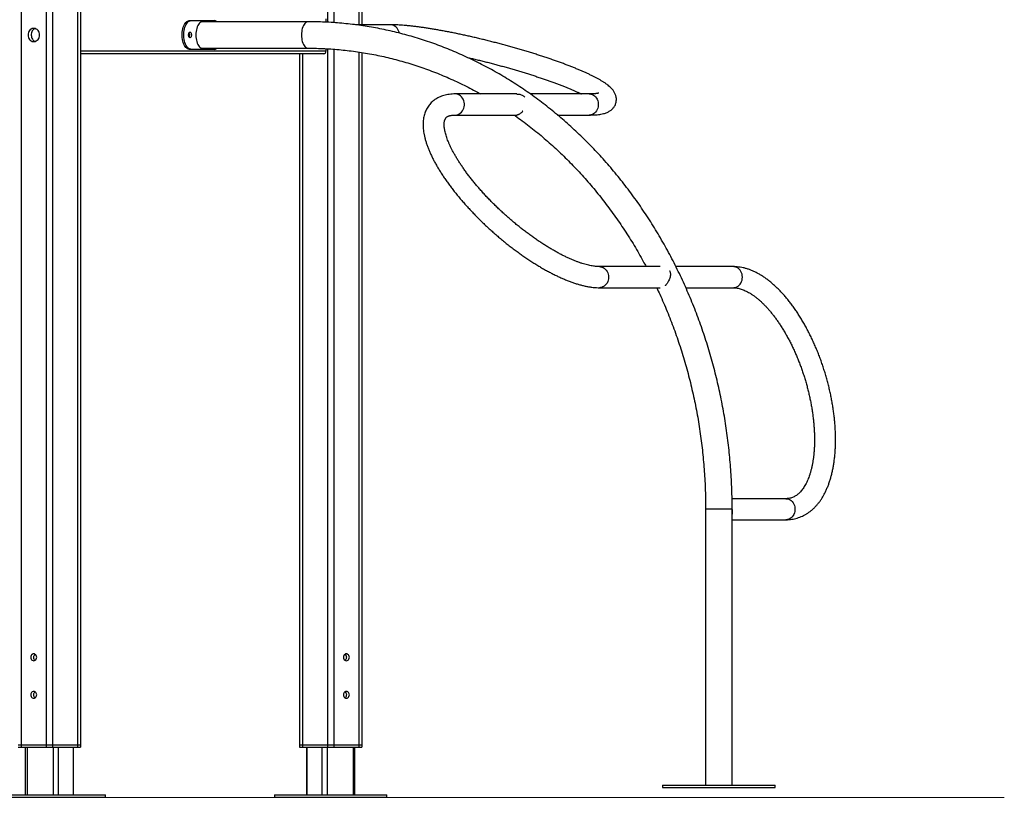
# Model space of a CAD drawing. Units: millimetres. Extents: x -10604.5 to -10592, y -7993.2 to -7978.6.
# Drawn here: x -10593.6 to -10592, y -7983.9 to -7982.7 of the extents above; entities that cross this region are included whole.
import ezdxf

# ---------------------------------------------------------------- set-up
doc = ezdxf.new("R2010")
doc.units = ezdxf.units.MM
doc.header["$LTSCALE"] = 50
doc.layers.add('DIASTASEIS', color=253, linetype='Continuous', lineweight=5)

# ---------------------------------------------------------------- blocks, each defined once
blk = doc.blocks.new('OPSI A')
at = {"color": 8, "linetype": 'Continuous', "lineweight": 25}
for p, q in [((11722.8, 11703.7), (11722.8, 8747)), ((11762.8, 11703.7), (11762.8, 8747)), ((11772.8, 11703.7), (11772.8, 8747)), ((11812.8, 11703.7), (11812.8, 8747)), ((12212.8, 11703.7), (12212.8, 9903.1)), ((12222.8, 11703.7), (12222.8, 9902.5)), ((12262.8, 11703.7), (12262.8, 9899.1)), ((12212.8, 9860.7), (12212.8, 8747)), ((12222.8, 9860), (12222.8, 8747)), ((12210.1, 9856.8), (11817.8, 9856.8)), ((12172.8, 9852.8), (12172.8, 8747)), ((12262.8, 9855.5), (12262.8, 8747)), ((12857.1, 9124), (12817.5, 9124)), ((12859.9, 9124), (12857.1, 9124)), ((11732, 8743), (11732, 8667)), ((11773.6, 8743), (11773.6, 8667)), ((11781.8, 8743), (11781.8, 8667)), ((11805.8, 8743), (11805.8, 8667)), ((12179.8, 8743), (12179.8, 8667)), ((12203.8, 8743), (12203.8, 8667)), ((12212, 8743), (12212, 8667)), ((12253.6, 8743), (12253.6, 8667))]:
    blk.add_line(p, q, dxfattribs=at)
at = {"color": 7, "linetype": 'Continuous', "lineweight": 25}
for p, q in [((11817.8, 11703.7), (11817.8, 8747)), ((12267.8, 11703.7), (12267.8, 9899.1)), ((12210.1, 9908.8), (12210.1, 9903.3)), ((11991.6, 9905.8), (11994.2, 9905.8)), ((11994.2, 9905.8), (12031.2, 9905.8)), ((12181.6, 9904), (12012.7, 9904)), ((12313.1, 9899.1), (12257.2, 9899.1)), ((11991.6, 9859.8), (11994.2, 9859.8)), ((11994.2, 9859.8), (12031.2, 9859.8)), ((12012.7, 9861.6), (12181.6, 9861.6)), ((12210.1, 9860.8), (12210.1, 9856.8)), ((12206.7, 9852.8), (11817.8, 9852.8)), ((12167.8, 9852.8), (12167.8, 8747)), ((12267.8, 9854.8), (12267.8, 8747)), ((12515.3, 9788.4), (12417.1, 9788.4)), ((12631.2, 9788.4), (12537, 9788.4)), ((12417.1, 9754.7), (12515.3, 9754.7)), ((12580.8, 9754.7), (12631.2, 9754.7)), ((12745, 9512.1), (12647.6, 9512.1)), ((12861.8, 9512.1), (12770, 9512.1)), ((12647.6, 9478.4), (12744.9, 9478.4)), ((12785.9, 9478.4), (12861.8, 9478.4)), ((12945.8, 9140.8), (12859.8, 9140.8)), ((12817.5, 9124), (12817.5, 8682.4)), ((12859.9, 8682.4), (12859.9, 9124)), ((12859.9, 9107.1), (12945.8, 9107.1)), ((11717.8, 8747), (11722.8, 8747)), ((11717.8, 8743), (11722.8, 8743)), ((11722.8, 8747), (11762.8, 8747)), ((11722.8, 8747), (11722.8, 8743)), ((11722.8, 8743), (11762.8, 8743)), ((11729, 8743), (11729, 8667)), ((11762.8, 8747), (11772.8, 8747)), ((11762.8, 8747), (11762.8, 8743)), ((11762.8, 8743), (11772.8, 8743)), ((11772.8, 8747), (11812.8, 8747)), ((11772.8, 8747), (11772.8, 8743)), ((11772.8, 8743), (11812.8, 8743)), ((11806.6, 8667), (11806.6, 8743)), ((11812.8, 8747), (11817.8, 8747)), ((11812.8, 8747), (11812.8, 8743)), ((11812.8, 8743), (11817.8, 8743)), ((11817.8, 8747), (11817.8, 8743)), ((12167.8, 8747), (12172.8, 8747)), ((12167.8, 8747), (12167.8, 8743)), ((12167.8, 8743), (12172.8, 8743)), ((12172.8, 8747), (12212.8, 8747)), ((12172.8, 8747), (12172.8, 8743)), ((12172.8, 8743), (12212.8, 8743)), ((12179, 8743), (12179, 8667)), ((12212.8, 8747), (12222.8, 8747)), ((12212.8, 8747), (12212.8, 8743)), ((12212.8, 8743), (12222.8, 8743)), ((12222.8, 8747), (12262.8, 8747)), ((12222.8, 8747), (12222.8, 8743)), ((12222.8, 8743), (12262.8, 8743)), ((12256.6, 8667), (12256.6, 8743)), ((12262.8, 8747), (12267.8, 8747)), ((12262.8, 8747), (12262.8, 8743)), ((12262.8, 8743), (12267.8, 8743)), ((12267.8, 8747), (12267.8, 8743)), ((12748.7, 8682.4), (12748.7, 8678.4)), ((12748.7, 8682.4), (12928.7, 8682.4)), ((12748.7, 8678.4), (12928.7, 8678.4)), ((12928.7, 8678.4), (12928.7, 8682.4)), ((11677.8, 8667), (11722.8, 8667)), ((11677.8, 8663), (11722.8, 8663)), ((11722.8, 8667), (11857.8, 8667)), ((11722.8, 8663), (11857.8, 8663)), ((11857.8, 8663), (11857.8, 8667)), ((12127.8, 8667), (12127.8, 8663)), ((12127.8, 8667), (12262.8, 8667)), ((12127.8, 8663), (12262.8, 8663)), ((12262.8, 8667), (12307.8, 8667)), ((12262.8, 8663), (12307.8, 8663)), ((12307.8, 8663), (12307.8, 8667))]:
    blk.add_line(p, q, dxfattribs=at)
at = {"color": 7, "linetype": 'Continuous', "lineweight": 25, "flags": 128}
for points in [[(11752, 9882.8), (11751.9, 9884.7), (11751.4, 9886.6), (11750.7, 9888.4), (11749.6, 9890), (11748.4, 9891.3), (11746.9, 9892.3), (11745.3, 9893), (11743.7, 9893.4), (11742, 9893.4), (11740.3, 9893), (11738.7, 9892.3), (11737.3, 9891.3), (11736, 9890), (11735, 9888.4), (11734.2, 9886.6), (11733.7, 9884.7), (11733.6, 9882.8), (11733.7, 9880.8), (11734.2, 9878.9), (11735, 9877.2), (11736, 9875.6), (11737.3, 9874.3), (11738.7, 9873.3), (11740.3, 9872.5), (11742, 9872.2), (11743.7, 9872.2), (11745.3, 9872.5), (11746.9, 9873.3), (11748.4, 9874.3), (11749.6, 9875.6), (11750.7, 9877.2), (11751.4, 9878.9), (11751.9, 9880.8), (11752, 9882.8)], [(11991.6, 9859.8), (11990.2, 9860), (11988.8, 9860.5), (11987.4, 9861.4), (11986.1, 9862.6), (11984.9, 9864.2), (11983.8, 9866), (11982.8, 9868.1), (11981.9, 9870.5), (11981.2, 9873), (11980.7, 9875.7), (11980.3, 9878.5), (11980.2, 9881.3), (11980.2, 9884.2), (11980.3, 9887.1), (11980.7, 9889.9), (11981.2, 9892.6), (11981.9, 9895.1), (11982.8, 9897.4), (11983.8, 9899.6), (11984.9, 9901.4), (11986.1, 9902.9), (11987.4, 9904.2), (11988.8, 9905.1), (11990.2, 9905.6), (11991.6, 9905.8)], [(11994.2, 9859.8), (11992.8, 9860), (11991.4, 9860.5), (11990, 9861.4), (11988.7, 9862.6), (11987.5, 9864.2), (11986.4, 9866), (11985.4, 9868.1), (11984.5, 9870.5), (11983.8, 9873), (11983.3, 9875.7), (11982.9, 9878.5), (11982.8, 9881.3), (11982.8, 9884.2), (11982.9, 9887.1), (11983.3, 9889.9), (11983.8, 9892.6), (11984.5, 9895.1), (11985.4, 9897.4), (11986.4, 9899.6), (11987.5, 9901.4), (11988.7, 9902.9), (11990, 9904.2), (11991.4, 9905.1), (11992.8, 9905.6), (11994.2, 9905.8)], [(12012.7, 9904), (12011.3, 9903.8), (12010, 9903.3), (12008.7, 9902.4), (12007.4, 9901.1), (12006.3, 9899.6), (12005.2, 9897.8), (12004.3, 9895.7), (12003.5, 9893.4), (12002.9, 9890.9), (12002.5, 9888.3), (12002.2, 9885.6), (12002.1, 9882.8), (12002.2, 9880), (12002.5, 9877.3), (12002.9, 9874.7), (12003.5, 9872.2), (12004.3, 9869.9), (12005.2, 9867.8), (12006.3, 9866), (12007.4, 9864.4), (12008.7, 9863.2), (12010, 9862.3), (12011.3, 9861.8), (12012.7, 9861.6), (12012.7, 9861.6)], [(11992.7, 9878.3), (11992.1, 9878.5), (11991.5, 9879), (11991, 9879.8), (11990.7, 9880.9), (11990.5, 9882.1), (11990.5, 9883.4), (11990.7, 9884.7), (11991, 9885.7), (11991.5, 9886.6), (11992.1, 9887.1), (11992.7, 9887.3), (11993.4, 9887.1), (11993.9, 9886.6), (11994.4, 9885.7), (11994.8, 9884.7), (11995, 9883.4), (11995, 9882.1), (11994.8, 9880.9), (11994.4, 9879.8), (11993.9, 9879), (11993.4, 9878.5), (11992.7, 9878.3)], [(11747.6, 8887), (11747.4, 8888.4), (11746.9, 8889.7), (11746.2, 8890.9), (11745.2, 8891.7), (11744, 8892.3), (11742.8, 8892.5), (11741.6, 8892.3), (11740.4, 8891.7), (11739.4, 8890.9), (11738.7, 8889.7), (11738.2, 8888.4), (11738, 8887), (11738.2, 8885.6), (11738.7, 8884.2), (11739.4, 8883.1), (11740.4, 8882.2), (11741.6, 8881.7), (11742.8, 8881.5), (11744, 8881.7), (11745.2, 8882.2), (11746.2, 8883.1), (11746.9, 8884.2), (11747.4, 8885.6), (11747.6, 8887)], [(12247.6, 8887), (12247.4, 8888.4), (12246.9, 8889.7), (12246.2, 8890.9), (12245.2, 8891.7), (12244, 8892.3), (12242.8, 8892.5), (12241.6, 8892.3), (12240.4, 8891.7), (12239.4, 8890.9), (12238.7, 8889.7), (12238.2, 8888.4), (12238, 8887), (12238.2, 8885.6), (12238.7, 8884.2), (12239.4, 8883.1), (12240.4, 8882.2), (12241.6, 8881.7), (12242.8, 8881.5), (12244, 8881.7), (12245.2, 8882.2), (12246.2, 8883.1), (12246.9, 8884.2), (12247.4, 8885.6), (12247.6, 8887)], [(11747.6, 8827), (11747.4, 8828.4), (11746.9, 8829.7), (11746.2, 8830.9), (11745.2, 8831.7), (11744, 8832.3), (11742.8, 8832.5), (11741.6, 8832.3), (11740.4, 8831.7), (11739.4, 8830.9), (11738.7, 8829.7), (11738.2, 8828.4), (11738, 8827), (11738.2, 8825.6), (11738.7, 8824.2), (11739.4, 8823.1), (11740.4, 8822.2), (11741.6, 8821.7), (11742.8, 8821.5), (11744, 8821.7), (11745.2, 8822.2), (11746.2, 8823.1), (11746.9, 8824.2), (11747.4, 8825.6), (11747.6, 8827)], [(12247.6, 8827), (12247.4, 8828.4), (12246.9, 8829.7), (12246.2, 8830.9), (12245.2, 8831.7), (12244, 8832.3), (12242.8, 8832.5), (12241.6, 8832.3), (12240.4, 8831.7), (12239.4, 8830.9), (12238.7, 8829.7), (12238.2, 8828.4), (12238, 8827), (12238.2, 8825.6), (12238.7, 8824.2), (12239.4, 8823.1), (12240.4, 8822.2), (12241.6, 8821.7), (12242.8, 8821.5), (12244, 8821.7), (12245.2, 8822.2), (12246.2, 8823.1), (12246.9, 8824.2), (12247.4, 8825.6), (12247.6, 8827)]]:
    blk.add_lwpolyline(points, dxfattribs=at)
at = {"color": 8, "linetype": 'Continuous', "lineweight": 25, "flags": 128}
for points in [[(12181.6, 9904), (12180.2, 9903.8), (12178.9, 9903.3), (12177.5, 9902.4), (12176.3, 9901.1), (12175.2, 9899.6), (12174.1, 9897.8), (12173.2, 9895.7), (12172.4, 9893.4), (12171.8, 9890.9), (12171.4, 9888.3), (12171.1, 9885.6), (12171, 9882.8), (12171.1, 9880), (12171.4, 9877.3), (12171.8, 9874.7), (12172.4, 9872.2), (12173.2, 9869.9), (12174.1, 9867.8), (12175.2, 9866), (12176.3, 9864.4), (12177.5, 9863.2), (12178.9, 9862.3), (12180.2, 9861.8), (12181.6, 9861.6)], [(12327.4, 9885.8), (12327.1, 9887.1), (12326.3, 9889.4), (12325.3, 9891.6), (12324, 9893.5), (12322.4, 9895.2), (12320.7, 9896.6), (12318.8, 9897.8), (12316.8, 9898.6), (12314.7, 9899), (12313.1, 9899.1)], [(12427.2, 9759.4), (12428.6, 9761.2), (12429.8, 9763.3), (12430.7, 9765.5), (12431.3, 9767.9), (12431.6, 9770.3), (12431.6, 9772.8), (12431.3, 9775.2), (12430.7, 9777.5), (12429.8, 9779.8), (12428.6, 9781.8), (12427.2, 9783.7), (12425.6, 9785.2), (12423.8, 9786.5), (12421.8, 9787.5), (12419.7, 9788.1), (12417.6, 9788.4), (12417.1, 9788.4)], [(12631.2, 9788.4), (12631.8, 9788.4), (12633.9, 9788.1), (12636, 9787.5), (12637.9, 9786.5), (12639.7, 9785.2), (12641.4, 9783.7), (12642.8, 9781.8), (12644, 9779.8), (12644.9, 9777.5), (12645.5, 9775.2), (12645.8, 9772.8), (12645.8, 9770.3), (12645.5, 9767.9), (12644.9, 9765.5), (12644, 9763.3), (12642.8, 9761.2), (12641.4, 9759.4), (12639.7, 9757.8), (12637.9, 9756.5), (12636, 9755.6), (12633.9, 9755), (12631.8, 9754.7), (12631.2, 9754.7)], [(12647.7, 9512.1), (12649.2, 9512), (12651.3, 9511.5), (12653.4, 9510.7), (12655.3, 9509.6), (12657, 9508.2), (12658.5, 9506.5), (12659.8, 9504.5), (12660.9, 9502.4), (12661.6, 9500.1), (12662.1, 9497.7), (12662.2, 9495.2), (12662.1, 9492.8), (12661.6, 9490.4), (12660.9, 9488.1), (12659.8, 9485.9), (12658.5, 9484), (12657, 9482.3), (12655.2, 9480.8), (12653.3, 9479.7), (12651.3, 9478.9), (12649.2, 9478.5), (12647.6, 9478.4)], [(12865.5, 9478.9), (12867.5, 9479.7), (12869.4, 9480.8), (12871.1, 9482.3), (12872.7, 9484), (12874, 9485.9), (12875, 9488.1), (12875.8, 9490.4), (12876.2, 9492.8), (12876.4, 9495.2), (12876.2, 9497.7), (12875.8, 9500.1), (12875, 9502.4), (12874, 9504.5), (12872.7, 9506.5), (12871.1, 9508.2), (12869.4, 9509.6), (12867.5, 9510.7), (12865.5, 9511.5), (12863.4, 9512), (12861.8, 9512.1)], [(12861.8, 9478.4), (12863.4, 9478.5), (12865.5, 9478.9)], [(12945.8, 9140.8), (12946.4, 9140.8), (12948.5, 9140.6), (12950.5, 9139.9), (12952.5, 9139), (12954.3, 9137.7), (12956, 9136.1), (12957.4, 9134.3), (12958.6, 9132.2), (12959.5, 9130), (12960.1, 9127.6), (12960.4, 9125.2), (12960.4, 9122.8), (12960.1, 9120.3), (12959.5, 9118), (12958.6, 9115.7), (12957.4, 9113.7), (12956, 9111.9), (12954.3, 9110.3), (12952.5, 9109), (12950.5, 9108), (12948.5, 9107.4), (12946.4, 9107.1), (12945.8, 9107.1)]]:
    blk.add_lwpolyline(points, dxfattribs=at)
at = {"color": 7, "linetype": 'Continuous', "lineweight": 25}
for centre, radius, start, end in [((12030.9, 9898.6), 7.15, 48.3583, 87.6818), ((11985.2, 9882.8), 7.24, 329.49, 30.51), ((12030.9, 9866.9), 7.15, 272.3217, 311.6356), ((12206.4, 9856.5), 3.76, 274.3999, 3.8125)]:
    blk.add_arc(centre, radius, start, end, dxfattribs=at)
at = {"color": 8, "linetype": 'Continuous', "lineweight": 25}
blk.add_arc((12416.9, 9768.3), 13.6, 270.8049, 319.2167, dxfattribs=at)
at = {"color": 7, "linetype": 'Continuous', "lineweight": 25}
for points, knots in [([(11745.1, 9892.9), (11744.6, 9892.8), (11743.1, 9892.4), (11741.2, 9890.6), (11739.5, 9887.8), (11738.7, 9884.3), (11738.8, 9880.7), (11739.7, 9877.4), (11741.4, 9874.7), (11743.3, 9873), (11744.7, 9872.7), (11745.1, 9872.6)], [0, 0, 0, 0, 0.064205, 0.189317, 0.318068, 0.447497, 0.573232, 0.696746, 0.822879, 0.95242, 1, 1, 1, 1]), ([(12859.9, 9124), (12859.9, 9126.8), (12859.9, 9134.8), (12859.7, 9148), (12859.1, 9163.7), (12858.3, 9179.4), (12857.2, 9195.1), (12855.8, 9210.7), (12854.1, 9226.3), (12852.2, 9241.9), (12850, 9257.4), (12847.5, 9272.9), (12844.8, 9288.3), (12841.8, 9303.6), (12838.5, 9318.8), (12834.9, 9334), (12831.1, 9349.1), (12827.1, 9364.1), (12822.7, 9379), (12818.1, 9393.8), (12813.3, 9408.5), (12808.2, 9423.1), (12802.8, 9437.5), (12797.2, 9451.9), (12791.3, 9466.1), (12785.2, 9480.1), (12778.8, 9494), (12772.2, 9507.8), (12765.4, 9521.4), (12758.3, 9534.9), (12751, 9548.1), (12743.4, 9561.2), (12735.7, 9574.2), (12727.7, 9586.9), (12719.4, 9599.5), (12711, 9611.8), (12702.4, 9624), (12693.5, 9636), (12684.4, 9647.7), (12675.1, 9659.3), (12665.7, 9670.6), (12656, 9681.7), (12646.1, 9692.6), (12636.1, 9703.2), (12625.8, 9713.6), (12615.4, 9723.8), (12604.8, 9733.7), (12594, 9743.4), (12583.1, 9752.8), (12572, 9762), (12560.7, 9770.9), (12549.3, 9779.6), (12537.7, 9788), (12526, 9796.1), (12514.2, 9803.9), (12502.2, 9811.5), (12490.1, 9818.8), (12477.9, 9825.8), (12465.5, 9832.5), (12453, 9838.9), (12440.5, 9845), (12427.8, 9850.9), (12415, 9856.4), (12402.1, 9861.7), (12389.2, 9866.7), (12376.1, 9871.3), (12363, 9875.7), (12349.8, 9879.7), (12336.5, 9883.4), (12323.2, 9886.9), (12309.8, 9890), (12296.4, 9892.8), (12282.9, 9895.3), (12269.4, 9897.5), (12255.8, 9899.4), (12242.2, 9900.9), (12228.6, 9902.2), (12215, 9903.1), (12201.3, 9903.7), (12190.2, 9904), (12183.6, 9904), (12181.6, 9904)], [0, 0, 0, 0, 0.006824, 0.019673, 0.032523, 0.045373, 0.058222, 0.071072, 0.083922, 0.096771, 0.109621, 0.12247, 0.13532, 0.148169, 0.161018, 0.173867, 0.186716, 0.199565, 0.212414, 0.225262, 0.23811, 0.250958, 0.263805, 0.276653, 0.289499, 0.302346, 0.315192, 0.328037, 0.340882, 0.353727, 0.36657, 0.379414, 0.392256, 0.405098, 0.417939, 0.430779, 0.443619, 0.456457, 0.469294, 0.482131, 0.494966, 0.5078, 0.520633, 0.533464, 0.546295, 0.559123, 0.571951, 0.584777, 0.597601, 0.610424, 0.623245, 0.636065, 0.648883, 0.661699, 0.674513, 0.687326, 0.700136, 0.712945, 0.725752, 0.738557, 0.751361, 0.764162, 0.776962, 0.78976, 0.802556, 0.81535, 0.828143, 0.840935, 0.853724, 0.866513, 0.8793, 0.892085, 0.90487, 0.917653, 0.930436, 0.943217, 0.955998, 0.968779, 0.981558, 0.994338, 1, 1, 1, 1]), ([(12631.2, 9754.7), (12632, 9754.7), (12634.3, 9754.7), (12637.9, 9754.8), (12642.1, 9755), (12646.2, 9755.4), (12650.2, 9756), (12653.9, 9756.8), (12657.2, 9757.8), (12659.9, 9758.8), (12662.3, 9759.9), (12664.5, 9761.2), (12666.4, 9762.6), (12668.2, 9764.1), (12669.8, 9765.9), (12671.3, 9767.9), (12672.6, 9770.1), (12673.6, 9772.5), (12674.4, 9775), (12674.7, 9777.6), (12674.8, 9780.1), (12674.6, 9782.5), (12674.1, 9784.9), (12673.5, 9787.1), (12672.5, 9789.3), (12671.4, 9791.4), (12670.1, 9793.4), (12668.5, 9795.5), (12666.6, 9797.6), (12664.2, 9799.9), (12661.4, 9802.3), (12658.1, 9804.8), (12654.4, 9807.3), (12650.6, 9809.6), (12646.7, 9811.9), (12642.5, 9814.2), (12638.2, 9816.5), (12633.6, 9818.7), (12628.9, 9820.9), (12623.9, 9823.2), (12618.8, 9825.5), (12613.4, 9827.7), (12607.9, 9830), (12602.1, 9832.3), (12596.2, 9834.6), (12590.1, 9836.9), (12583.8, 9839.2), (12577.3, 9841.5), (12570.7, 9843.8), (12564, 9846.1), (12557.1, 9848.4), (12550.1, 9850.7), (12543, 9852.9), (12535.8, 9855.2), (12528.5, 9857.4), (12521.1, 9859.6), (12513.6, 9861.7), (12506.1, 9863.9), (12498.5, 9866), (12490.9, 9868), (12483.3, 9870), (12475.7, 9872), (12468, 9873.9), (12460.4, 9875.8), (12452.8, 9877.6), (12445.3, 9879.4), (12437.7, 9881.1), (12430.3, 9882.7), (12422.9, 9884.3), (12415.6, 9885.8), (12408.4, 9887.2), (12401.3, 9888.6), (12394.3, 9889.9), (12387.4, 9891.1), (12380.7, 9892.2), (12374.1, 9893.3), (12367.7, 9894.3), (12361.4, 9895.1), (12355.3, 9896), (12349.4, 9896.7), (12343.6, 9897.3), (12338, 9897.8), (12332.7, 9898.3), (12327.5, 9898.7), (12322.5, 9898.9), (12317.7, 9899.1), (12314.6, 9899.1), (12313.1, 9899.1)], [0, 0, 0, 0, 0.00672, 0.020437, 0.0343692, 0.048699, 0.0635638, 0.0790632, 0.0918485, 0.1027292, 0.1122147, 0.1207023, 0.1284757, 0.1357441, 0.1426627, 0.1493468, 0.1565521, 0.1635454, 0.1703885, 0.1771475, 0.1838701, 0.1906225, 0.1974843, 0.2045535, 0.2119526, 0.2198389, 0.228416, 0.2379506, 0.2487876, 0.2613126, 0.275671, 0.2911461, 0.3063161, 0.3208837, 0.3349698, 0.3487092, 0.3621982, 0.3755029, 0.3886682, 0.4017263, 0.4147, 0.4276066, 0.4404591, 0.4532673, 0.466039, 0.4787803, 0.4914964, 0.5041909, 0.5168673, 0.5295283, 0.5421764, 0.5548134, 0.5674411, 0.5800607, 0.5926738, 0.6052813, 0.6178842, 0.6304838, 0.6430805, 0.6556755, 0.6682693, 0.6808626, 0.6934563, 0.7060508, 0.7186471, 0.7312458, 0.7438478, 0.756454, 0.7690651, 0.7816825, 0.7943073, 0.8069409, 0.8195844, 0.83224, 0.8449096, 0.8575956, 0.870301, 0.883029, 0.8957839, 0.9085708, 0.9213961, 0.9342679, 0.9471961, 0.9601943, 0.9732795, 0.986475, 1, 1, 1, 1]), ([(12181.6, 9861.6), (12183.9, 9861.6), (12190.5, 9861.6), (12201.6, 9861.3), (12214.7, 9860.6), (12227.8, 9859.7), (12240.9, 9858.4), (12254, 9856.8), (12267.1, 9854.9), (12280.1, 9852.7), (12293.1, 9850.2), (12306, 9847.4), (12318.9, 9844.2), (12331.7, 9840.8), (12344.4, 9837), (12357.1, 9833), (12369.7, 9828.6), (12382.2, 9823.9), (12394.7, 9819), (12407, 9813.7), (12419.3, 9808.2), (12431.4, 9802.3), (12443.5, 9796.2), (12452.2, 9791.5), (12456.9, 9788.8), (12457.7, 9788.4)], [0, 0, 0, 0, 0.023801, 0.069891, 0.115981, 0.162071, 0.208159, 0.254245, 0.300329, 0.346409, 0.392486, 0.438559, 0.484627, 0.53069, 0.576748, 0.622799, 0.668845, 0.714884, 0.760916, 0.806941, 0.852959, 0.89897, 0.944973, 0.990969, 1, 1, 1, 1]), ([(12436.7, 9846.7), (12436.8, 9846.7), (12439.5, 9846.1), (12444.5, 9844.9), (12451.9, 9843.2), (12459.4, 9841.3), (12466.8, 9839.5), (12474.2, 9837.6), (12481.7, 9835.6), (12489.1, 9833.6), (12496.5, 9831.6), (12503.8, 9829.5), (12511.1, 9827.4), (12518.2, 9825.3), (12525.3, 9823.1), (12532.4, 9820.9), (12539.2, 9818.8), (12546, 9816.6), (12552.6, 9814.4), (12559.1, 9812.2), (12565.4, 9810), (12571.6, 9807.8), (12577.6, 9805.6), (12583.3, 9803.4), (12588.9, 9801.3), (12594.2, 9799.2), (12599.4, 9797.1), (12604.3, 9795), (12608.9, 9793), (12613.3, 9791), (12616.6, 9789.5), (12618.4, 9788.6), (12618.9, 9788.4)], [0, 0, 0, 0, 0.002572, 0.037903, 0.073244, 0.108594, 0.143951, 0.179312, 0.214674, 0.250037, 0.285395, 0.320749, 0.356096, 0.391433, 0.426757, 0.462066, 0.497357, 0.532627, 0.567871, 0.603086, 0.638267, 0.673407, 0.708501, 0.74354, 0.778517, 0.813419, 0.848235, 0.882948, 0.91754, 0.951988, 0.986264, 1, 1, 1, 1]), ([(12417.1, 9788.4), (12416.2, 9788.4), (12413.8, 9788.3), (12409.8, 9788.1), (12405.2, 9787.5), (12400.9, 9786.6), (12396.8, 9785.5), (12392.9, 9784), (12389.3, 9782.3), (12385.9, 9780.4), (12382.8, 9778.2), (12380, 9775.8), (12377.4, 9773.2), (12375.1, 9770.4), (12373, 9767.5), (12371.1, 9764.3), (12369.5, 9761), (12368.2, 9757.5), (12367.2, 9753.8), (12366.3, 9750), (12365.8, 9745.9), (12365.5, 9741.7), (12365.5, 9737.3), (12365.8, 9732.7), (12366.4, 9727.9), (12367.3, 9723), (12368.4, 9718), (12369.9, 9712.8), (12371.6, 9707.5), (12373.5, 9702.2), (12375.7, 9696.8), (12378.2, 9691.3), (12380.8, 9685.7), (12383.7, 9680.1), (12386.9, 9674.5), (12390.2, 9668.8), (12393.7, 9663), (12397.5, 9657.3), (12401.4, 9651.5), (12405.5, 9645.6), (12409.8, 9639.8), (12414.3, 9634), (12418.9, 9628.1), (12423.7, 9622.3), (12428.7, 9616.5), (12433.8, 9610.7), (12439, 9604.9), (12444.4, 9599.2), (12449.8, 9593.5), (12455.4, 9587.8), (12461.1, 9582.3), (12467, 9576.8), (12472.8, 9571.3), (12478.8, 9566), (12484.9, 9560.7), (12491, 9555.6), (12497.1, 9550.5), (12503.3, 9545.6), (12509.6, 9540.8), (12515.9, 9536.1), (12522.2, 9531.6), (12528.5, 9527.2), (12534.8, 9522.9), (12541.1, 9518.8), (12547.4, 9514.9), (12553.6, 9511.1), (12559.9, 9507.5), (12566.1, 9504.1), (12572.2, 9500.9), (12578.3, 9497.8), (12584.4, 9495), (12590.3, 9492.4), (12596.2, 9489.9), (12602.1, 9487.7), (12607.8, 9485.7), (12613.5, 9483.9), (12619.1, 9482.4), (12624.6, 9481), (12630, 9480), (12635.3, 9479.2), (12640.4, 9478.6), (12644.6, 9478.4), (12646.9, 9478.4), (12647.6, 9478.4)], [0, 0, 0, 0, 0.006902, 0.019946, 0.032816, 0.045398, 0.057641, 0.069523, 0.081053, 0.092267, 0.103215, 0.113958, 0.124561, 0.13509, 0.145603, 0.156151, 0.166799, 0.177609, 0.188639, 0.199938, 0.211547, 0.223487, 0.235758, 0.248335, 0.261169, 0.274198, 0.287354, 0.300575, 0.313813, 0.327027, 0.340203, 0.353329, 0.366405, 0.379429, 0.392405, 0.405335, 0.418224, 0.431076, 0.443894, 0.456682, 0.469443, 0.48218, 0.494897, 0.507595, 0.520278, 0.532946, 0.545603, 0.55825, 0.570889, 0.583521, 0.596147, 0.60877, 0.62139, 0.63401, 0.64663, 0.659251, 0.671874, 0.684502, 0.697134, 0.709774, 0.722423, 0.735081, 0.747751, 0.760435, 0.773136, 0.785854, 0.798593, 0.811356, 0.824146, 0.836965, 0.849818, 0.862709, 0.875641, 0.88862, 0.901649, 0.914731, 0.927871, 0.941067, 0.954317, 0.967611, 0.98093, 0.994228, 1, 1, 1, 1]), ([(12515.3, 9788.3), (12516, 9788.3), (12517.6, 9788.3), (12520.1, 9787.9), (12522.7, 9787.1), (12524.9, 9786), (12526.8, 9784.7), (12527.8, 9783.7), (12528.2, 9783.2)], [0, 0, 0, 0, 0.131349, 0.338443, 0.517355, 0.700253, 0.847432, 1, 1, 1, 1]), ([(12646.7, 9789.8), (12646.7, 9789.8), (12646.7, 9789.8), (12646.4, 9789.7), (12645.8, 9789.6), (12644.9, 9789.4), (12643.7, 9789.1), (12642.1, 9788.9), (12640.2, 9788.7), (12637.9, 9788.5), (12635.3, 9788.4), (12633, 9788.4), (12631.6, 9788.4), (12631.2, 9788.4)], [0, 0, 0, 0, 0.0493, 0.133073, 0.221532, 0.314839, 0.412915, 0.515492, 0.62217, 0.732479, 0.84593, 0.962048, 1, 1, 1, 1]), ([(12647.6, 9512.1), (12647.1, 9512.1), (12645.7, 9512.1), (12643.1, 9512.2), (12639.8, 9512.6), (12636.3, 9513.1), (12632.6, 9513.8), (12628.6, 9514.7), (12624.5, 9515.8), (12620.2, 9517.1), (12615.6, 9518.7), (12610.9, 9520.4), (12606.1, 9522.3), (12601, 9524.5), (12595.9, 9526.8), (12590.6, 9529.3), (12585.2, 9532.1), (12579.8, 9535), (12574.2, 9538.2), (12568.5, 9541.5), (12562.8, 9545), (12557, 9548.6), (12551.2, 9552.5), (12545.4, 9556.4), (12539.5, 9560.6), (12533.6, 9564.9), (12527.8, 9569.3), (12521.9, 9573.8), (12516.1, 9578.5), (12510.3, 9583.3), (12504.6, 9588.2), (12498.9, 9593.2), (12493.3, 9598.3), (12487.8, 9603.4), (12482.4, 9608.6), (12477.1, 9613.9), (12471.8, 9619.2), (12466.7, 9624.5), (12461.8, 9629.9), (12457, 9635.3), (12452.3, 9640.7), (12447.8, 9646.1), (12443.4, 9651.5), (12439.2, 9656.8), (12435.2, 9662.1), (12431.4, 9667.4), (12427.8, 9672.6), (12424.4, 9677.7), (12421.2, 9682.7), (12418.2, 9687.7), (12415.4, 9692.5), (12412.8, 9697.2), (12410.5, 9701.8), (12408.4, 9706.3), (12406.5, 9710.6), (12404.8, 9714.7), (12403.4, 9718.6), (12402.2, 9722.4), (12401.2, 9725.9), (12400.4, 9729.2), (12399.8, 9732.3), (12399.5, 9735.2), (12399.3, 9737.8), (12399.2, 9740.2), (12399.3, 9742.3), (12399.6, 9744.2), (12399.9, 9745.8), (12400.4, 9747.2), (12400.9, 9748.4), (12401.5, 9749.4), (12402.2, 9750.4), (12403.1, 9751.3), (12404.2, 9752), (12405.4, 9752.7), (12406.8, 9753.2), (12408.5, 9753.8), (12410.5, 9754.2), (12412.7, 9754.5), (12414.9, 9754.7), (12416.5, 9754.7), (12417.1, 9754.7)], [0, 0, 0, 0, 0.006711, 0.018843, 0.031002, 0.043208, 0.055476, 0.067811, 0.080218, 0.092694, 0.105237, 0.117844, 0.13051, 0.14323, 0.156, 0.168816, 0.181672, 0.194565, 0.207491, 0.220447, 0.233428, 0.246433, 0.259458, 0.272501, 0.28556, 0.298632, 0.311716, 0.324809, 0.33791, 0.351017, 0.364129, 0.377244, 0.39036, 0.403477, 0.416591, 0.429702, 0.442808, 0.455907, 0.468998, 0.48208, 0.495149, 0.508205, 0.521244, 0.534266, 0.547267, 0.560244, 0.573195, 0.586116, 0.599005, 0.611856, 0.624667, 0.637432, 0.650147, 0.662807, 0.675409, 0.687946, 0.700415, 0.712812, 0.725138, 0.737392, 0.74958, 0.761714, 0.773815, 0.785911, 0.798038, 0.810267, 0.822703, 0.835513, 0.848969, 0.863542, 0.880134, 0.900371, 0.915132, 0.928513, 0.941052, 0.954354, 0.967067, 0.979449, 0.991664, 1, 1, 1, 1]), ([(12511.2, 9754.7), (12511.9, 9754.2), (12516.3, 9751.2), (12524.3, 9745.3), (12535.3, 9737), (12546.2, 9728.4), (12556.9, 9719.5), (12567.4, 9710.4), (12577.8, 9701), (12588, 9691.4), (12598, 9681.5), (12607.8, 9671.4), (12617.5, 9661.1), (12627, 9650.5), (12636.3, 9639.7), (12645.3, 9628.7), (12654.2, 9617.5), (12662.9, 9606), (12671.4, 9594.4), (12679.7, 9582.6), (12687.8, 9570.5), (12695.6, 9558.3), (12703.3, 9545.9), (12710.7, 9533.3), (12717, 9522), (12720.8, 9514.9), (12722.3, 9512.1)], [0, 0, 0, 0, 0.007392, 0.051277, 0.095155, 0.139026, 0.182891, 0.226748, 0.2706, 0.314446, 0.358286, 0.40212, 0.445948, 0.489772, 0.53359, 0.577404, 0.621213, 0.665018, 0.708818, 0.752615, 0.796408, 0.840198, 0.883984, 0.927768, 0.971548, 1, 1, 1, 1]), ([(12524.9, 9760.9), (12524.9, 9760.8), (12524.4, 9760.1), (12523.3, 9758.9), (12521.8, 9757.5), (12520.3, 9756.4), (12518.9, 9755.5), (12517.4, 9755), (12516.2, 9754.7), (12515.5, 9754.7), (12515.3, 9754.7)], [0, 0, 0, 0, 0.023388, 0.172681, 0.326817, 0.468842, 0.614317, 0.770604, 0.930048, 1, 1, 1, 1]), ([(12759.9, 9505.3), (12760, 9505.2), (12760.4, 9504.5), (12760.8, 9503.1), (12761.2, 9500.9), (12761.2, 9498.3), (12760.7, 9495.4), (12759.8, 9492.3), (12758.6, 9489.5), (12757.2, 9487.1), (12755.9, 9485.1), (12754.4, 9483.3), (12753.4, 9482.1), (12752.8, 9481.7), (12752.8, 9481.6)], [0, 0, 0, 0, 0.013413, 0.092372, 0.173564, 0.2903, 0.41031, 0.529415, 0.65252, 0.737179, 0.824133, 0.908878, 0.996506, 1, 1, 1, 1]), ([(12945.8, 9107.1), (12946.7, 9107.1), (12949.2, 9107.2), (12953.1, 9107.5), (12957.5, 9108.1), (12961.9, 9109.1), (12966.1, 9110.4), (12970.2, 9112), (12974.3, 9113.8), (12978.2, 9116), (12982, 9118.4), (12985.6, 9121.1), (12989.2, 9124.2), (12992.6, 9127.5), (12995.9, 9131.1), (12999, 9134.9), (13002, 9139.1), (13004.8, 9143.5), (13007.4, 9148.2), (13009.9, 9153.2), (13012.2, 9158.4), (13014.4, 9163.9), (13016.3, 9169.6), (13018.1, 9175.5), (13019.7, 9181.6), (13021, 9187.8), (13022.2, 9194.3), (13023.2, 9200.9), (13024, 9207.7), (13024.7, 9214.6), (13025.1, 9221.6), (13025.4, 9228.8), (13025.4, 9236.1), (13025.3, 9243.5), (13025, 9250.9), (13024.5, 9258.5), (13023.9, 9266.1), (13023, 9273.8), (13022, 9281.6), (13020.9, 9289.3), (13019.5, 9297.1), (13018, 9305), (13016.3, 9312.8), (13014.5, 9320.6), (13012.5, 9328.4), (13010.3, 9336.2), (13008, 9343.9), (13005.6, 9351.6), (13003, 9359.3), (13000.2, 9366.8), (12997.3, 9374.3), (12994.3, 9381.7), (12991.1, 9388.9), (12987.9, 9396.1), (12984.5, 9403.1), (12980.9, 9410), (12977.3, 9416.8), (12973.6, 9423.4), (12969.7, 9429.9), (12965.8, 9436.1), (12961.7, 9442.2), (12957.6, 9448.1), (12953.3, 9453.8), (12949, 9459.3), (12944.6, 9464.5), (12940.2, 9469.6), (12935.6, 9474.4), (12931, 9478.9), (12926.3, 9483.2), (12921.6, 9487.3), (12916.8, 9491), (12912, 9494.5), (12907.1, 9497.7), (12902.3, 9500.6), (12897.3, 9503.2), (12892.4, 9505.5), (12887.5, 9507.4), (12882.6, 9509), (12877.8, 9510.3), (12872.9, 9511.2), (12868.2, 9511.8), (12864.5, 9512), (12862.4, 9512.1), (12861.8, 9512.1)], [0, 0, 0, 0, 0.007011, 0.018646, 0.030193, 0.041661, 0.05308, 0.064481, 0.075887, 0.087329, 0.098837, 0.11044, 0.122159, 0.134014, 0.146014, 0.158165, 0.170463, 0.182899, 0.195457, 0.208117, 0.220858, 0.233659, 0.246501, 0.259368, 0.272244, 0.285119, 0.297983, 0.310833, 0.323665, 0.336478, 0.34927, 0.362043, 0.374797, 0.387532, 0.40025, 0.412952, 0.425639, 0.438313, 0.450975, 0.463627, 0.47627, 0.488905, 0.501534, 0.514158, 0.526778, 0.539396, 0.552013, 0.564629, 0.577247, 0.589867, 0.60249, 0.615118, 0.627752, 0.640393, 0.653043, 0.665703, 0.678375, 0.691059, 0.703758, 0.716473, 0.729206, 0.741958, 0.75473, 0.767523, 0.780339, 0.793177, 0.806039, 0.818921, 0.831823, 0.84474, 0.857666, 0.87059, 0.883498, 0.896373, 0.909197, 0.921946, 0.934598, 0.947131, 0.959524, 0.971765, 0.983847, 0.995773, 1, 1, 1, 1]), ([(12739.3, 9478.4), (12740.9, 9474.8), (12744.7, 9466.9), (12750.3, 9454.2), (12756, 9440.5), (12761.5, 9426.7), (12766.8, 9412.7), (12771.8, 9398.6), (12776.6, 9384.4), (12781.1, 9370.1), (12785.4, 9355.7), (12789.4, 9341.2), (12793.1, 9326.5), (12796.6, 9311.8), (12799.8, 9297.1), (12802.8, 9282.2), (12805.5, 9267.3), (12807.9, 9252.3), (12810, 9237.3), (12811.9, 9222.2), (12813.5, 9207), (12814.9, 9191.9), (12816, 9176.7), (12816.8, 9161.4), (12817.3, 9146.2), (12817.5, 9133.7), (12817.5, 9126.3), (12817.5, 9124)], [0, 0, 0, 0, 0.032613, 0.073864, 0.115113, 0.156361, 0.197607, 0.238852, 0.280095, 0.321338, 0.362579, 0.403819, 0.445058, 0.486296, 0.527533, 0.56877, 0.610006, 0.651242, 0.692477, 0.733711, 0.774945, 0.816179, 0.857412, 0.898645, 0.939878, 0.981111, 1, 1, 1, 1]), ([(12861.8, 9478.4), (12862.3, 9478.4), (12863.7, 9478.3), (12866.2, 9478.1), (12869.4, 9477.6), (12872.6, 9476.8), (12875.9, 9475.8), (12879.2, 9474.4), (12882.6, 9472.9), (12886.1, 9471), (12889.6, 9468.9), (12893.2, 9466.5), (12896.9, 9463.9), (12900.5, 9460.9), (12904.3, 9457.8), (12908, 9454.3), (12911.7, 9450.6), (12915.5, 9446.6), (12919.2, 9442.4), (12923, 9437.9), (12926.7, 9433.2), (12930.3, 9428.2), (12934, 9423.1), (12937.5, 9417.7), (12941.1, 9412.1), (12944.5, 9406.3), (12947.9, 9400.4), (12951.2, 9394.2), (12954.4, 9387.9), (12957.5, 9381.5), (12960.5, 9374.9), (12963.4, 9368.2), (12966.2, 9361.4), (12968.8, 9354.5), (12971.4, 9347.5), (12973.8, 9340.4), (12976.1, 9333.2), (12978.2, 9326.1), (12980.2, 9318.8), (12982, 9311.6), (12983.7, 9304.4), (12985.2, 9297.1), (12986.6, 9289.9), (12987.8, 9282.7), (12988.8, 9275.6), (12989.7, 9268.6), (12990.5, 9261.6), (12991, 9254.7), (12991.4, 9247.9), (12991.6, 9241.2), (12991.7, 9234.7), (12991.6, 9228.3), (12991.4, 9222.1), (12991, 9216), (12990.4, 9210.1), (12989.7, 9204.4), (12988.8, 9198.9), (12987.8, 9193.6), (12986.7, 9188.6), (12985.4, 9183.8), (12984, 9179.2), (12982.5, 9174.9), (12980.9, 9170.8), (12979.2, 9167), (12977.3, 9163.4), (12975.4, 9160.2), (12973.5, 9157.1), (12971.4, 9154.4), (12969.3, 9151.9), (12967.1, 9149.7), (12964.9, 9147.7), (12962.6, 9146), (12960.2, 9144.5), (12957.6, 9143.2), (12955, 9142.2), (12952.1, 9141.4), (12949.3, 9141), (12947.1, 9140.8), (12946, 9140.8), (12945.8, 9140.8)], [0, 0, 0, 0, 0.006673, 0.021167, 0.035236, 0.048886, 0.062228, 0.075352, 0.088326, 0.101202, 0.114017, 0.126799, 0.139569, 0.152339, 0.165117, 0.177913, 0.190731, 0.203574, 0.216445, 0.229343, 0.242268, 0.255221, 0.268198, 0.2812, 0.294225, 0.30727, 0.320334, 0.333415, 0.346512, 0.359623, 0.372746, 0.385879, 0.399021, 0.412171, 0.425326, 0.438486, 0.451648, 0.464811, 0.477975, 0.491136, 0.504294, 0.517446, 0.530593, 0.543731, 0.556859, 0.569976, 0.583081, 0.59617, 0.609244, 0.622299, 0.635334, 0.648348, 0.661338, 0.674302, 0.68724, 0.700149, 0.71303, 0.725881, 0.738702, 0.751496, 0.764263, 0.77701, 0.789743, 0.802471, 0.815205, 0.827961, 0.840763, 0.853645, 0.866649, 0.879831, 0.893262, 0.907031, 0.92124, 0.935989, 0.951332, 0.967174, 0.983144, 0.997253, 1, 1, 1, 1]), ([(12859.9, 9115), (12860.1, 9115.6), (12860.4, 9116.9), (12860.5, 9119.1), (12860.4, 9121.5), (12860.2, 9123.5), (12860, 9124.7), (12859.9, 9125)], [0, 0, 0, 0, 0.19318, 0.454996, 0.68118, 0.912403, 1, 1, 1, 1]), ([(11745.1, 8882.2), (11744.7, 8882.5), (11743.9, 8883.1), (11743.1, 8884.5), (11742.7, 8886.3), (11742.8, 8888.2), (11743.3, 8889.9), (11744.1, 8891.2), (11744.8, 8891.6), (11745.1, 8891.7)], [0, 0, 0, 0, 0.1339197, 0.2920055, 0.4501628, 0.607091, 0.7634146, 0.9206935, 1, 1, 1, 1]), ([(12240.5, 8891.7), (12240.8, 8891.6), (12241.4, 8891.2), (12242.3, 8890), (12242.8, 8888.5), (12242.9, 8887.4), (12242.9, 8887)], [0, 0, 0, 0, 0.152623, 0.468021, 0.784673, 1, 1, 1, 1]), ([(12242.9, 8887), (12242.8, 8886.4), (12242.7, 8885.1), (12242, 8883.5), (12241.2, 8882.5), (12240.7, 8882.3), (12240.6, 8882.2)], [0, 0, 0, 0, 0.317909, 0.635748, 0.955385, 1, 1, 1, 1]), ([(11745.1, 8822.2), (11744.7, 8822.5), (11743.9, 8823.1), (11743.1, 8824.5), (11742.7, 8826.3), (11742.8, 8828.2), (11743.3, 8829.9), (11744.1, 8831.2), (11744.8, 8831.6), (11745.1, 8831.7)], [0, 0, 0, 0, 0.13392, 0.292005, 0.450163, 0.607091, 0.763415, 0.920693, 1, 1, 1, 1]), ([(12240.5, 8831.7), (12240.8, 8831.6), (12241.4, 8831.2), (12242.3, 8830), (12242.8, 8828.5), (12242.9, 8827.4), (12242.9, 8827)], [0, 0, 0, 0, 0.152624, 0.468022, 0.784671, 1, 1, 1, 1]), ([(12242.9, 8827), (12242.8, 8826.4), (12242.7, 8825.1), (12242, 8823.5), (12241.2, 8822.5), (12240.7, 8822.3), (12240.6, 8822.2)], [0, 0, 0, 0, 0.3179089, 0.6357489, 0.9553858, 1, 1, 1, 1])]:
    blk.add_open_spline(points, degree=3, knots=knots, dxfattribs=at)

msp = doc.modelspace()

# ---------------------------------------------------------------- linework, layer by layer
at = {"layer": 'DIASTASEIS'}
msp.add_line((-10595.684, -7983.9296), (-10592.0006, -7983.9296), dxfattribs=at)

# ---------------------------------------------------------------- block references
at = {"xscale": 0.001, "yscale": 0.001, "zscale": 0.001}
msp.add_blockref('OPSI A', (-10605.2959, -7992.5925), dxfattribs=at)

doc.saveas('drawing.dxf')
